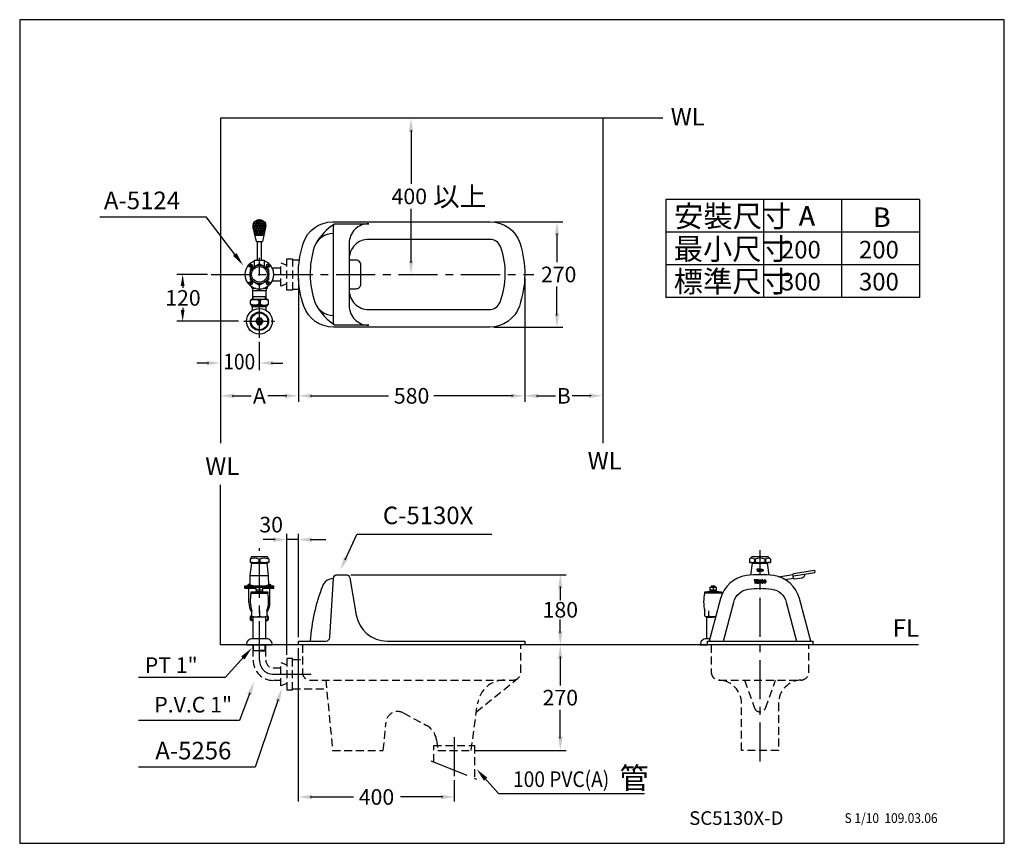
# Model space of a CAD drawing. Extents: x 0 to 252, y 0 to 211.
import ezdxf
from ezdxf.enums import TextEntityAlignment as Align

# ---------------------------------------------------------------- set-up
doc = ezdxf.new("R2010")
doc.units = 0
doc.header["$LTSCALE"] = 8
doc.header["$MEASUREMENT"] = 0
for name, pattern in [('CENTER', [2, 1.25, -0.25, 0.25, -0.25]), ('CENTER2', [1.125, 0.75, -0.125, 0.125, -0.125]), ('DASHED2', [0.375, 0.25, -0.125]), ('HIDDEN', [0.375, 0.25, -0.125])]:
    doc.linetypes.add(name, pattern=pattern)
doc.layers.get('0').update_dxf_attribs({"linetype": 'CONTINUOUS', "true_color": 0x000000})
for name, color, linetype, true_color in [('1', 7, 'CENTER', 0x000000), ('5', 7, 'CONTINUOUS', 0x000000), ('CON', 7, 'CONTINUOUS', 0x000000), ('DIM', 7, 'CONTINUOUS', 0x000000)]:
    doc.layers.add(name, color=color, linetype=linetype, true_color=true_color)
doc.styles.add('LSP', font='SIMPLEX', dxfattribs={"bigfont": 'visiotc.shx'})

# ---------------------------------------------------------------- blocks, each defined once
blk = doc.blocks.new('tenco-8')
at = {"flags": 128}
for points in [[(-3.56, 0.77), (-3.56, -1.15), (-3.18, -1.15), (-3.18, 0.77), (-2.74, 0.77), (-2.74, 1.15), (-4, 1.15), (-4, 0.77)], [(-1.09, -1.15), (-1.09, -0.77), (-2.09, -0.77), (-2.09, -0.19), (-1.2, -0.19), (-1.2, 0.19), (-2.09, 0.19), (-2.09, 0.77), (-1.09, 0.77), (-1.09, 1.15), (-2.46, 1.15), (-2.46, -1.15)], [(-0.79, 1.15), (-0.39, 1.15), (0.22, -0.34), (0.22, 1.15), (0.59, 1.15), (0.59, -1.15), (0.19, -1.15), (-0.41, 0.34), (-0.41, -1.15), (-0.79, -1.15)], [(2.5, 0), (2.5, 0.14), (2.55, 0.4), (2.63, 0.66), (2.76, 0.89), (2.86, 1), (2.97, 1.08), (3.11, 1.13), (3.24, 1.15), (3.38, 1.13), (3.51, 1.08), (3.63, 1), (3.72, 0.89), (3.85, 0.66), (3.94, 0.4), (3.98, 0.14), (3.98, 0), (3.98, -0.14), (3.94, -0.4), (3.85, -0.66), (3.72, -0.89), (3.63, -1), (3.51, -1.08), (3.38, -1.13), (3.24, -1.15), (3.11, -1.13), (2.97, -1.08), (2.86, -1), (2.76, -0.89), (2.63, -0.66), (2.55, -0.4), (2.5, -0.14)], [(2.88, 0.1), (2.91, 0.31), (2.98, 0.5), (3.07, 0.68), (3.11, 0.72), (3.15, 0.75), (3.2, 0.76), (3.24, 0.77), (3.29, 0.76), (3.33, 0.75), (3.37, 0.72), (3.41, 0.68), (3.5, 0.5), (3.57, 0.31), (3.61, 0.1), (3.61, 0), (3.61, -0.1), (3.57, -0.31), (3.5, -0.5), (3.41, -0.68), (3.37, -0.72), (3.33, -0.75), (3.29, -0.76), (3.24, -0.77), (3.2, -0.76), (3.15, -0.75), (3.11, -0.72), (3.07, -0.68), (2.98, -0.5), (2.91, -0.31), (2.88, -0.1), (2.88, 0)]]:
    blk.add_lwpolyline(points, close=True, dxfattribs=at)
blk.add_lwpolyline([(1.93, -0.25), (1.89, -0.44), (1.82, -0.59), (1.73, -0.69), (1.7, -0.73), (1.65, -0.76), (1.6, -0.77), (1.56, -0.77), (1.5, -0.75), (1.46, -0.73), (1.41, -0.68), (1.39, -0.65), (1.32, -0.44), (1.28, -0.23), (1.26, -0.05), (1.27, 0.1), (1.28, 0.22), (1.31, 0.38), (1.36, 0.55), (1.4, 0.65), (1.42, 0.69), (1.46, 0.73), (1.5, 0.75), (1.55, 0.77), (1.61, 0.77), (1.65, 0.76), (1.69, 0.74), (1.72, 0.71), (1.73, 0.7), (1.82, 0.59), (1.89, 0.44), (1.93, 0.25), (2.25, 0.25), (2.2, 0.53), (2.17, 0.61), (2.1, 0.8), (2.03, 0.92), (1.98, 0.98), (1.89, 1.05), (1.78, 1.11), (1.65, 1.14), (1.49, 1.14), (1.35, 1.1), (1.22, 1.03), (1.13, 0.93), (1.06, 0.82), (1, 0.67), (0.94, 0.47), (0.91, 0.28), (0.89, 0.12), (0.89, -0.06), (0.91, -0.28), (0.96, -0.54), (1.05, -0.8), (1.1, -0.9), (1.22, -1.02), (1.35, -1.1), (1.51, -1.14), (1.65, -1.14), (1.79, -1.11), (1.92, -1.03), (2.04, -0.92), (2.11, -0.78), (2.2, -0.52), (2.25, -0.25), (1.93, -0.25)], dxfattribs=at)
blk = doc.blocks.new('A5124-1N')
h = blk.add_hatch()
h.set_pattern_fill('NET3', color=256, scale=5, style=0)
h.set_pattern_definition([(0, (-46.6948, -184.86236), (0, 0.625), []), (60, (-46.6948, -184.86236), (-0.5412659, 0.3125), []), (120, (-46.6948, -184.86236), (-0.5412659, -0.3125), [])])
h.paths.add_polyline_path([(1.59, 12.07, 1.24959), (-1.59, 12.07), (-1.12, 10.01), (1.12, 10.01)])
for p, q in [((-0.77, 8.43), (0.77, 8.43)), ((-0.5, 3.64), (-0.5, 8.43)), ((0.5, 3.64), (0.5, 8.43)), ((-1.3, 1.99), (-1.3, 3.64)), ((-1.3, 3.64), (1.3, 3.64)), ((1.3, 1.99), (1.3, 3.64)), ((-2.41, 2.08), (-2.08, 2.41)), ((-2.41, 2.41), (-2.08, 2.08)), ((2.41, 2.41), (2.08, 2.08)), ((2.41, 2.08), (2.08, 2.41)), ((-2.41, -2.08), (-2.08, -2.41)), ((-2.41, -2.41), (-2.08, -2.08)), ((2.41, -2.41), (2.08, -2.08)), ((2.41, -2.08), (2.08, -2.41)), ((-1.9, -3.58), (-2.02, -3.1)), ((-0.94, -3.58), (-1.9, -3.58)), ((-1.75, -3.58), (-1.75, -4.18)), ((1.75, -4.18), (-1.75, -4.18)), ((-1.7, -6.37), (-1.7, -4.18)), ((2, -3.58), (0.94, -3.58)), ((1.7, -6.37), (1.7, -4.18)), ((1.75, -3.58), (1.75, -4.18)), ((2, -3.58), (2.12, -3.03)), ((-2.3, -7.57), (-2.3, -6.67)), ((1.91, -6.37), (-1.91, -6.37)), ((1.7, -5.7), (-1.7, -5.7)), ((-1.58, -6.37), (-1.58, -5.7)), ((1.58, -6.37), (1.58, -5.7)), ((2.3, -7.57), (2.3, -6.67)), ((-2.07, -7.95), (-2.07, -7.87)), ((2.07, -7.95), (-2.07, -7.95)), ((-1.75, -8.25), (-2.07, -7.95)), ((-1.95, -8.07), (-1.95, -7.87)), ((-1.95, -7.87), (1.95, -7.87)), ((-1.75, -9.2), (-1.75, -8.25)), ((1.75, -8.25), (-1.75, -8.25)), ((1.75, -8.25), (2.07, -7.95)), ((1.75, -9.2), (1.75, -8.25)), ((1.95, -8.07), (1.95, -7.87)), ((2.07, -7.95), (2.07, -7.87)), ((-0.5, -11.95), (0.5, -11.95)), ((-0.5, -12.05), (0.5, -12.05))]:
    blk.add_line(p, q)
blk.add_lwpolyline([(-0.77, 8.43), (-1.59, 12.07, -1.24959), (1.59, 12.07), (0.77, 8.43)], format="xyb")
for points in [[(0.12, -2.67), (2.25, -1.44, 0.022731), (2.37, -1.23), (2.37, 1.23, 0.022731), (2.25, 1.44), (0.12, 2.67, 0.022731), (-0.12, 2.67), (-2.25, 1.44, 0.022731), (-2.38, 1.23), (-2.38, -1.23, 0.022731), (-2.25, -1.44), (-0.12, -2.67, 0.022731)], [(-2.29, -7.57), (-2.29, -6.67, -0.279944), (-0.15, -6.67), (-0.15, -7.57, -0.279944)], [(2.29, -7.57), (2.29, -6.67, 0.279944), (0.15, -6.67), (0.15, -7.57, 0.279944)]]:
    blk.add_lwpolyline(points, format="xyb", close=True)
blk.add_lwpolyline([(0.92, -12), (0.46, -11.2), (-0.46, -11.2), (-0.92, -12), (-0.46, -12.8), (0.46, -12.8)], close=True)
for centre, radius in [((-2.25, 2.25), 0.45), ((2.25, 2.25), 0.45), ((0, 0), 2.38), ((0, 0), 2), ((-2.25, -2.25), 0.45), ((2.25, -2.25), 0.45), ((0, -12), 3.3), ((0, -12), 2.35), ((0, -12), 2.15), ((0, -12), 0.75), ((0, -12), 0.5)]:
    blk.add_circle(centre, radius)
for centre, radius, start, end in [((0, 0), 3.7, 110.5952, 69.4048), ((-1.89, -6.79), 0.425, 87.492, 162.9216), ((-1.89, -7.45), 0.425, 197.0784, 270), ((1.89, -6.79), 0.425, 17.0784, 92.508), ((1.89, -7.45), 0.425, 270, 342.9216)]:
    blk.add_arc(centre, radius, start, end)
blk = doc.blocks.new('A5124-2N')
for p, q in [((-2.38, 21.95), (-2.38, 21.15)), ((-2.38, 21.15), (2.38, 21.15)), ((-2.35, 17.75), (-1.95, 20.95)), ((-2.15, 21.15), (2.15, 21.15)), ((-2.15, 21.15), (-1.95, 20.95)), ((-2, 22.65), (2, 22.65)), ((-1.95, 20.95), (1.95, 20.95)), ((-0.11, 21.95), (-0.11, 21.25)), ((-0.11, 21.95), (0.11, 21.95)), ((-0.11, 21.25), (0.11, 21.25)), ((0.11, 21.95), (0.11, 21.25)), ((2.15, 21.15), (1.95, 20.95)), ((2.35, 17.75), (1.95, 20.95)), ((2.38, 21.95), (2.38, 21.15)), ((-2.4, 15.19), (-2.35, 17.75)), ((-2.35, 17.75), (2.35, 17.75)), ((2.4, 15.19), (2.35, 17.75)), ((-3.7, 14.55), (-3.7, 15.15)), ((-3.7, 15.15), (3.7, 15.15)), ((-2.39, 15.45), (-2.9, 15.45)), ((-2.9, 15.15), (-2.9, 15.45)), ((-1.6, 15.15), (-2.9, 15.15)), ((1.6, 15.15), (2.9, 15.15)), ((2.39, 15.45), (2.9, 15.45)), ((2.9, 15.15), (2.9, 15.45)), ((3.7, 14.55), (3.7, 15.15)), ((-3.7, 14.85), (-0.5, 14.85)), ((-3.7, 14.55), (-0.8, 14.55)), ((-2.7, 10.88), (-2.7, 14.55)), ((-2.15, 13.6), (2.15, 13.6)), ((-2.15, 13.3), (2.15, 13.3)), ((-0.77, 13.7), (0.77, 13.7)), ((-0.05, 14.85), (0.05, 14.85)), ((0, 14.7), (0, 14)), ((0.5, 14.85), (3.7, 14.85)), ((0.8, 14.55), (3.7, 14.55)), ((2.7, 10.88), (2.7, 14.55)), ((-1.95, 7.63), (-2.06, 7.57)), ((-1.95, 7.4), (-1.95, 8.7)), ((0, 8.7), (0, 7.4)), ((1.95, 7.4), (1.95, 8.7)), ((1.95, 7.63), (2.06, 7.57)), ((-1.95, 7.4), (-1.7, 7.2)), ((-1.7, 7.2), (1.7, 7.2)), ((-1.63, 1.6), (-1.63, 7.2)), ((1.62, 1.6), (1.62, 7.2)), ((1.95, 7.4), (1.7, 7.2))]:
    blk.add_line(p, q)
at = {"linetype": 'DASHED2'}
for p, q in [((-1.63, -1.39), (-1.63, 0)), ((-1.51, -1.5), (-1.51, 0)), ((1.51, -1.5), (1.51, 0)), ((1.62, -1.39), (1.62, 0)), ((-1.63, -1.39), (0, -1.39)), ((0, -1.5), (-1.51, -1.5)), ((1.62, -1.39), (0, -1.39)), ((0, -1.5), (1.51, -1.5)), ((1.51, -1.5), (1.62, -1.39))]:
    blk.add_line(p, q, dxfattribs=at)
for points in [[(0.77, 14), (0.77, 13.7), (2.15, 13.6), (2.15, 13.3), (-2.15, 13.3), (-2.15, 13.6), (-0.77, 13.7), (-0.77, 14)], [(0.5, 14.8), (0.5, 15), (0.05, 15), (0.05, 14.8), (-0.05, 14.8), (-0.05, 15), (-0.5, 15), (-0.5, 14.8)], [(-1.63, 6.17), (-2.05, 6.17), (-2.25, 6.52), (-2.25, 7.22), (-2.05, 7.57), (-1.95, 7.57)], [(1.95, 7.57), (2.05, 7.57), (2.25, 7.22), (2.25, 6.52), (2.05, 6.17), (1.62, 6.17)]]:
    blk.add_lwpolyline(points)
blk.add_lwpolyline([(-0.8, 14), (-0.8, 14.75), (-0.75, 14.8), (0.75, 14.8), (0.8, 14.75), (0.8, 14)], close=True)
blk.add_lwpolyline([(0.8, 14.7, 0.125), (0, 14.7, 0.125), (-0.8, 14.7)], format="xyb")
blk.add_lwpolyline([(-3.3, 0), (0, 0), (3.3, 0), (3.3, 0.1, 0.414214), (1.8, 1.6), (0, 1.6), (-1.8, 1.6, 0.414214), (-3.3, 0.1)], format="xyb", close=True)
for centre, radius, start, end in [((-1.24, 19.95), 2.3, 60.3854, 119.6146), ((-1.24, 27.64), 6.49, 259.9287, 280.0713), ((0.29, 20.97), 2.84, 143.7856, 159.8572), ((1.24, 19.95), 2.3, 60.3854, 119.6146), ((1.24, 27.64), 6.49, 259.9287, 280.0713), ((-0.29, 20.97), 2.84, 20.1428, 36.2144), ((-2.15, 13.45), 2.05, 96.8231, 102.6804), ((-2.15, 13.15), 2.05, 77.3196, 102.6804), ((2.15, 13.15), 2.05, 77.3196, 102.6804), ((2.15, 13.45), 2.05, 77.3196, 83.1769), ((6.63, 11.38), 8.98, 167.6406, 197.3385), ((-6.63, 11.38), 8.98, 342.6615, 12.3594), ((1.9, 10.88), 4.6, 180, 213.1799), ((-1.9, 10.88), 4.6, 326.8201, 0), ((-0.93, 6.87), 1.32, 150.2551, 209.7449), ((-0.97, 9.68), 2.48, 246.8156, 293.1844), ((0.98, 9.68), 2.48, 246.8156, 293.1844), ((0.93, 6.87), 1.32, 330.2551, 29.7449)]:
    blk.add_arc(centre, radius, start, end)
blk.add_ellipse((-1.16, 6.87), major_axis=(-0.97, 0), ratio=0.721995, start_param=5.546042, end_param=7.352705)
at = {"extrusion": (0, 0, -1)}
blk.add_ellipse((1.16, 6.87), major_axis=(0.97, 0), ratio=0.721995, start_param=5.546042, end_param=7.352705, dxfattribs=at)

msp = doc.modelspace()

# ---------------------------------------------------------------- hatches: boundary and pattern name
at = {"layer": '5'}
h = msp.add_hatch(color=256, dxfattribs=at)
h.paths.add_polyline_path([(190.82, 67.1), (190.83, 67.18), (190.86, 67.25), (190.9, 67.32), (190.91, 67.33), (190.92, 67.34), (190.94, 67.35), (190.96, 67.35), (190.98, 67.35), (190.99, 67.34), (191.01, 67.33), (191.02, 67.32), (191.06, 67.25), (191.08, 67.18), (191.1, 67.1), (191.1, 67.06), (191.1, 67.02), (191.08, 66.95), (191.06, 66.87), (191.02, 66.81), (191.01, 66.79), (190.99, 66.78), (190.98, 66.77), (190.96, 66.77), (190.94, 66.77), (190.92, 66.78), (190.91, 66.79), (190.9, 66.81), (190.86, 66.87), (190.83, 66.95), (190.82, 67.02), (190.82, 67.06)], flags=16)
h.paths.add_polyline_path([(190.68, 67.06), (190.68, 67.11), (190.7, 67.21), (190.73, 67.31), (190.78, 67.4), (190.81, 67.44), (190.86, 67.47), (190.91, 67.49), (190.96, 67.49), (191.01, 67.49), (191.06, 67.47), (191.1, 67.44), (191.14, 67.4), (191.19, 67.31), (191.22, 67.21), (191.24, 67.11), (191.24, 67.06), (191.24, 67.01), (191.22, 66.91), (191.19, 66.82), (191.14, 66.73), (191.1, 66.69), (191.06, 66.66), (191.01, 66.64), (190.96, 66.63), (190.91, 66.64), (190.86, 66.66), (190.81, 66.69), (190.78, 66.73), (190.73, 66.82), (190.7, 66.91), (190.68, 67.01)])
edge = h.paths.add_edge_path()
edge.add_line((190.47, 66.97), (190.45, 66.89))
edge.add_line((190.45, 66.89), (190.42, 66.84))
edge.add_line((190.42, 66.84), (190.39, 66.8))
edge.add_line((190.39, 66.8), (190.38, 66.79))
edge.add_line((190.38, 66.79), (190.36, 66.78))
edge.add_line((190.36, 66.78), (190.34, 66.77))
edge.add_line((190.34, 66.77), (190.33, 66.77))
edge.add_line((190.33, 66.77), (190.31, 66.78))
edge.add_line((190.31, 66.78), (190.29, 66.79))
edge.add_line((190.29, 66.79), (190.27, 66.81))
edge.add_line((190.27, 66.81), (190.27, 66.82))
edge.add_line((190.27, 66.82), (190.24, 66.9))
edge.add_line((190.24, 66.9), (190.22, 66.97))
edge.add_line((190.22, 66.97), (190.22, 67.04))
edge.add_line((190.22, 67.04), (190.22, 67.1))
edge.add_line((190.22, 67.1), (190.22, 67.15))
edge.add_line((190.22, 67.15), (190.23, 67.2))
edge.add_line((190.23, 67.2), (190.25, 67.27))
edge.add_line((190.25, 67.27), (190.27, 67.31))
edge.add_line((190.27, 67.31), (190.28, 67.32))
edge.add_line((190.28, 67.32), (190.29, 67.33))
edge.add_line((190.29, 67.33), (190.31, 67.34))
edge.add_line((190.31, 67.34), (190.32, 67.35))
edge.add_line((190.32, 67.35), (190.35, 67.35))
edge.add_line((190.35, 67.35), (190.36, 67.35))
edge.add_line((190.36, 67.35), (190.38, 67.34))
edge.add_line((190.38, 67.34), (190.39, 67.33))
edge.add_line((190.39, 67.33), (190.39, 67.33))
edge.add_line((190.39, 67.33), (190.42, 67.28))
edge.add_line((190.42, 67.28), (190.45, 67.23))
edge.add_line((190.45, 67.23), (190.47, 67.16))
edge.add_line((190.47, 67.16), (190.59, 67.16))
edge.add_line((190.59, 67.16), (190.57, 67.26))
edge.add_line((190.57, 67.26), (190.56, 67.29))
edge.add_line((190.56, 67.29), (190.53, 67.36))
edge.add_line((190.53, 67.36), (190.51, 67.41))
edge.add_line((190.51, 67.41), (190.49, 67.43))
edge.add_line((190.49, 67.43), (190.45, 67.46))
edge.add_line((190.45, 67.46), (190.41, 67.48))
edge.add_line((190.41, 67.48), (190.36, 67.49))
edge.add_line((190.36, 67.49), (190.3, 67.49))
edge.add_line((190.3, 67.49), (190.25, 67.47))
edge.add_line((190.25, 67.47), (190.2, 67.45))
edge.add_line((190.2, 67.45), (190.17, 67.41))
edge.add_line((190.17, 67.41), (190.14, 67.37))
edge.add_line((190.14, 67.37), (190.12, 67.31))
edge.add_line((190.12, 67.31), (190.1, 67.24))
edge.add_line((190.1, 67.24), (190.08, 67.16))
edge.add_line((190.08, 67.16), (190.08, 67.11))
edge.add_line((190.08, 67.11), (190.08, 67.04))
edge.add_line((190.08, 67.04), (190.08, 66.95))
edge.add_line((190.08, 66.95), (190.1, 66.86))
edge.add_line((190.1, 66.86), (190.14, 66.76))
edge.add_line((190.14, 66.76), (190.16, 66.73))
edge.add_line((190.16, 66.73), (190.2, 66.68))
edge.add_line((190.2, 66.68), (190.25, 66.65))
edge.add_line((190.25, 66.65), (190.31, 66.63))
edge.add_line((190.31, 66.63), (190.36, 66.63))
edge.add_line((190.36, 66.63), (190.41, 66.65))
edge.add_line((190.41, 66.65), (190.46, 66.68))
edge.add_line((190.46, 66.68), (190.51, 66.72))
edge.add_line((190.51, 66.72), (190.54, 66.77))
edge.add_line((190.54, 66.77), (190.57, 66.87))
edge.add_line((190.57, 66.87), (190.59, 66.97))
edge.add_line((190.59, 66.97), (190.47, 66.97))
h.paths.add_polyline_path([(188.41, 67.35), (188.41, 66.63), (188.55, 66.63), (188.55, 67.35), (188.72, 67.35), (188.72, 67.49), (188.24, 67.49), (188.24, 67.35)])
h.paths.add_polyline_path([(189.34, 66.63), (189.34, 66.77), (188.96, 66.77), (188.96, 66.99), (189.29, 66.99), (189.29, 67.13), (188.96, 67.13), (188.96, 67.35), (189.34, 67.35), (189.34, 67.49), (188.82, 67.49), (188.82, 66.63)])
h.paths.add_polyline_path([(189.45, 67.49), (189.6, 67.49), (189.82, 66.93), (189.82, 67.49), (189.96, 67.49), (189.96, 66.63), (189.81, 66.63), (189.59, 67.19), (189.59, 66.63), (189.45, 66.63)])
h = msp.add_hatch(dxfattribs=at)
h.set_pattern_fill('ANSI31', color=256, scale=0.05625, angle=45, style=0)
h.set_pattern_definition([(90, (172.0833034, 57.15134), (-0.00703125, 3e-18), [])])
edge = h.paths.add_edge_path()
edge.add_line((190.47, 66.97), (190.45, 66.89))
edge.add_line((190.45, 66.89), (190.42, 66.84))
edge.add_line((190.42, 66.84), (190.39, 66.8))
edge.add_line((190.39, 66.8), (190.38, 66.79))
edge.add_line((190.38, 66.79), (190.36, 66.78))
edge.add_line((190.36, 66.78), (190.34, 66.77))
edge.add_line((190.34, 66.77), (190.33, 66.77))
edge.add_line((190.33, 66.77), (190.31, 66.78))
edge.add_line((190.31, 66.78), (190.29, 66.79))
edge.add_line((190.29, 66.79), (190.27, 66.81))
edge.add_line((190.27, 66.81), (190.27, 66.82))
edge.add_line((190.27, 66.82), (190.24, 66.9))
edge.add_line((190.24, 66.9), (190.22, 66.97))
edge.add_line((190.22, 66.97), (190.22, 67.04))
edge.add_line((190.22, 67.04), (190.22, 67.1))
edge.add_line((190.22, 67.1), (190.22, 67.15))
edge.add_line((190.22, 67.15), (190.23, 67.2))
edge.add_line((190.23, 67.2), (190.25, 67.27))
edge.add_line((190.25, 67.27), (190.27, 67.31))
edge.add_line((190.27, 67.31), (190.28, 67.32))
edge.add_line((190.28, 67.32), (190.29, 67.33))
edge.add_line((190.29, 67.33), (190.31, 67.34))
edge.add_line((190.31, 67.34), (190.32, 67.35))
edge.add_line((190.32, 67.35), (190.35, 67.35))
edge.add_line((190.35, 67.35), (190.36, 67.35))
edge.add_line((190.36, 67.35), (190.38, 67.34))
edge.add_line((190.38, 67.34), (190.39, 67.33))
edge.add_line((190.39, 67.33), (190.39, 67.33))
edge.add_line((190.39, 67.33), (190.42, 67.28))
edge.add_line((190.42, 67.28), (190.45, 67.23))
edge.add_line((190.45, 67.23), (190.47, 67.16))
edge.add_line((190.47, 67.16), (190.59, 67.16))
edge.add_line((190.59, 67.16), (190.57, 67.26))
edge.add_line((190.57, 67.26), (190.56, 67.29))
edge.add_line((190.56, 67.29), (190.53, 67.36))
edge.add_line((190.53, 67.36), (190.51, 67.41))
edge.add_line((190.51, 67.41), (190.49, 67.43))
edge.add_line((190.49, 67.43), (190.45, 67.46))
edge.add_line((190.45, 67.46), (190.41, 67.48))
edge.add_line((190.41, 67.48), (190.36, 67.49))
edge.add_line((190.36, 67.49), (190.3, 67.49))
edge.add_line((190.3, 67.49), (190.25, 67.47))
edge.add_line((190.25, 67.47), (190.2, 67.45))
edge.add_line((190.2, 67.45), (190.17, 67.41))
edge.add_line((190.17, 67.41), (190.14, 67.37))
edge.add_line((190.14, 67.37), (190.12, 67.31))
edge.add_line((190.12, 67.31), (190.1, 67.24))
edge.add_line((190.1, 67.24), (190.08, 67.16))
edge.add_line((190.08, 67.16), (190.08, 67.11))
edge.add_line((190.08, 67.11), (190.08, 67.04))
edge.add_line((190.08, 67.04), (190.08, 66.95))
edge.add_line((190.08, 66.95), (190.1, 66.86))
edge.add_line((190.1, 66.86), (190.14, 66.76))
edge.add_line((190.14, 66.76), (190.16, 66.73))
edge.add_line((190.16, 66.73), (190.2, 66.68))
edge.add_line((190.2, 66.68), (190.25, 66.65))
edge.add_line((190.25, 66.65), (190.31, 66.63))
edge.add_line((190.31, 66.63), (190.36, 66.63))
edge.add_line((190.36, 66.63), (190.41, 66.65))
edge.add_line((190.41, 66.65), (190.46, 66.68))
edge.add_line((190.46, 66.68), (190.51, 66.72))
edge.add_line((190.51, 66.72), (190.54, 66.77))
edge.add_line((190.54, 66.77), (190.57, 66.87))
edge.add_line((190.57, 66.87), (190.59, 66.97))
edge.add_line((190.59, 66.97), (190.47, 66.97))

# ---------------------------------------------------------------- linework, layer by layer
for p, q in [((149.44, 185.71), (149.44, 102.51)), ((187.74, 73.46), (191.74, 73.46)), ((187.06, 72.76), (187.06, 71.96)), ((187.06, 71.96), (192.41, 71.96)), ((187.41, 68.7), (187.79, 71.76)), ((187.59, 71.96), (187.79, 71.76)), ((187.59, 71.96), (191.89, 71.96)), ((187.79, 71.76), (191.69, 71.76)), ((188.3, 72.76), (188.51, 72.76)), ((188.3, 72.76), (188.3, 72.06)), ((188.3, 72.06), (188.51, 72.06)), ((188.51, 72.76), (188.51, 72.06)), ((191.18, 72.76), (190.97, 72.76)), ((190.97, 72.76), (190.97, 72.06)), ((191.18, 72.06), (190.97, 72.06)), ((191.18, 72.76), (191.18, 72.06)), ((191.89, 71.96), (191.69, 71.76)), ((192.07, 68.7), (191.69, 71.76)), ((192.41, 72.76), (192.41, 71.96)), ((194.5, 68.28), (198.17, 68.87)), ((198.33, 67.88), (198.17, 68.87)), ((198.34, 69.09), (203.67, 69.94)), ((198.43, 68.55), (203.76, 69.4)), ((203.84, 69.51), (203.79, 69.86)), ((196.18, 67.54), (198.33, 67.88)), ((198.56, 67.71), (200.54, 68.03)), ((175.59, 64.45), (179.89, 64.45)), ((175.59, 64.15), (179.89, 64.15)), ((176.96, 64.55), (178.51, 64.55)), ((177.74, 65.55), (177.74, 64.85)), ((175.59, 58.25), (175.59, 59.55)), ((175.59, 58.25), (175.84, 58.05)), ((175.84, 58.05), (178.39, 58.05)), ((176.11, 52.41), (176.11, 58.05)), ((176.61, 58.25), (176.61, 59.55)), ((176.11, 57.9), (177.74, 57.9)), ((178.35, 57.9), (177.74, 57.9))]:
    msp.add_line(p, q)
at = {"linetype": 'DASHED2'}
for p, q in [((69.94, 149.46), (71.69, 149.46)), ((69.94, 141.96), (71.74, 141.96))]:
    msp.add_line(p, q, dxfattribs=at)
at = {"linetype": 'HIDDEN'}
for p, q in [((69.94, 47.06), (72.44, 47.06)), ((117.06, 33.66), (127.7, 42.26)), ((69.94, 39.56), (78.66, 39.56))]:
    msp.add_line(p, q, dxfattribs=at)
for points in [[(164.81, 185.71), (51.44, 185.71), (51.44, 102.51)], [(230.34, 50.81), (51.44, 50.81), (51.44, 91.84)], [(178.24, 65.65), (178.24, 65.85), (177.79, 65.85), (177.79, 65.65), (177.69, 65.65), (177.69, 65.85), (177.24, 65.85), (177.24, 65.65)], [(178.51, 64.85), (178.51, 64.55), (179.89, 64.45), (179.89, 64.15), (175.59, 64.15), (175.59, 64.45), (176.96, 64.55), (176.96, 64.85)]]:
    msp.add_lwpolyline(points)
for points in [[(80.27, 159.21), (120.61, 159.21, -0.326057), (128.23, 153.65, -0.16172), (128.06, 137.6, -0.320193), (120.49, 132.21), (80.39, 132.21, -0.320193), (72.82, 137.6, -0.16172), (72.65, 153.65, -0.326057)], [(89.44, 132.71), (80.94, 132.71, -0.414214), (80.44, 133.21), (80.44, 158.21, -0.414214), (80.94, 158.71), (89.44, 158.71, 0.414214), (84.44, 153.71), (84.44, 137.71, 0.414214)], [(71.44, 51.81), (78.5, 51.81, 0.397107), (79.5, 52.75), (80.39, 67.87, -0.397107), (81.38, 68.81), (83.6, 68.81, -0.363931), (84.59, 67.99), (86.27, 58.42, 0.363931), (94.15, 51.81), (129.44, 51.81), (129.44, 50.81), (71.44, 50.81)]]:
    msp.add_lwpolyline(points, format="xyb", close=True)
for points in [[(80.44, 156.2, 0.335409), (75.51, 152.73, 0.16172), (75.66, 138.58, 0.323049), (80.44, 135.21)], [(84.44, 141.71, 0.414214), (89.44, 136.71), (120.31, 136.71, 0.311817), (123.12, 138.64, 0.177332), (123.27, 152.71, 0.317714), (120.44, 154.71), (89.44, 154.71, 0.414214), (84.44, 149.71)], [(84.44, 142.06), (86.19, 142.06, 0.414214), (87.44, 143.31), (87.44, 148.11, 0.414214), (86.19, 149.36), (84.44, 149.36)], [(202.74, 51.81), (199.86, 62.69, 0.301456), (193.25, 68.56, 0.070546), (186.23, 68.56, 0.301456), (179.62, 62.69), (176.74, 51.81)], [(80.38, 67.81, 0.311173), (77.58, 65.88, 0.072448), (74.44, 51.81)], [(178.54, 65.55, 0.125), (177.74, 65.55, 0.125), (176.94, 65.55)], [(180.36, 51.81), (183, 61.79, -0.301456), (186.72, 65.1, -0.070546), (192.76, 65.1, -0.301456), (196.48, 61.79), (199.12, 51.81)], [(176.9, 52.41), (175.94, 52.41, 0.414214), (174.44, 50.91), (174.44, 50.81), (176.24, 50.81)]]:
    msp.add_lwpolyline(points, format="xyb")
at = {"linetype": 'DASHED2'}
msp.add_lwpolyline([(69.94, 141.71), (68.44, 141.71), (68.44, 149.71), (69.94, 149.71)], close=True, dxfattribs=at)
for points in [[(68.44, 143.33), (66.9, 142.71), (66.9, 145.71), (66.9, 148.71), (68.44, 148.09)], [(68.44, 40.93), (66.9, 40.31), (66.9, 43.31), (66.9, 46.31), (68.44, 45.69)]]:
    msp.add_lwpolyline(points, dxfattribs=at)
for points in [[(176.94, 64.85), (176.94, 65.6), (176.99, 65.65), (178.49, 65.65), (178.54, 65.6), (178.54, 64.85)], [(176.24, 50.81), (176.24, 51.81), (203.24, 51.81), (203.24, 50.81)]]:
    msp.add_lwpolyline(points, close=True)
at = {"linetype": 'HIDDEN'}
for points in [[(72.44, 50.81), (72.44, 43.81, 0.414214), (74.44, 41.81), (126.44, 41.81, 0.414214), (128.44, 43.81), (128.44, 50.81)], [(177.24, 50.81), (177.24, 43.81, 0.414214), (179.24, 41.81), (200.24, 41.81, 0.414214), (202.24, 43.81), (202.24, 50.81)], [(78.44, 41.81), (80.19, 23.81), (93.19, 23.81), (93.89, 31.06, -0.53584), (98.3, 33.41), (104.23, 30.21, -0.23917), (106.82, 26.5), (107.19, 23.81), (115.69, 23.81), (117.35, 35.77, -0.374346), (124.29, 41.81)], [(200.3, 41.81, 0.405089), (194.49, 35.82), (194.49, 23.81), (184.99, 23.81), (184.99, 35.82, 0.405089), (179.18, 41.81)], [(185.74, 41.81), (188.33, 34.65, 0.701633), (191.15, 34.65), (193.74, 41.81)]]:
    msp.add_lwpolyline(points, format="xyb", dxfattribs=at)
msp.add_lwpolyline([(68.44, 39.31), (69.94, 39.31), (69.94, 47.31), (68.44, 47.31)], close=True, dxfattribs=at)
for centre, radius, start, end in [((88.84, 146.04), 15, 122.997, 148.9281), ((89.03, 145.24), 15, 210.2273, 236.0938), ((189.16, 71.42), 2.49, 124.7754, 147.3079), ((190.32, 71.42), 2.49, 32.6921, 55.2246), ((187.68, 72.28), 0.784, 38.1258, 141.8742), ((187.68, 73.91), 1.95, 251.5821, 288.4179), ((189.74, 70.39), 2.68, 62.6044, 117.3956), ((189.74, 79.59), 7.62, 260.7105, 279.2895), ((191.8, 72.28), 0.784, 38.1258, 141.8742), ((191.8, 73.91), 1.95, 251.5821, 288.4179), ((198.37, 68.9), 0.2, 99, 189), ((200.41, 68.82), 0.8, 279, 12.5833), ((203.69, 69.84), 0.1, 9, 99), ((203.74, 69.5), 0.1, 279, 9), ((198.53, 67.91), 0.2, 189, 279), ((184.26, 61.85), 8.97, 165.1372, 194.8628), ((180.57, 64.3), 0.7, 192.3736, 218.8718), ((176.1, 58.81), 0.756, 227.3326, 312.6674), ((177.74, 61.32), 3.27, 249.8534, 281.8213)]:
    msp.add_arc(centre, radius, start, end)
at = {"layer": '1'}
for p, q in [((61.44, 129.44), (61.44, 150)), ((61.44, 46.91), (61.44, 75.64)), ((64.73, 43.31), (76.1, 43.31)), ((111.44, 17.2), (111.44, 28.44)), ((105.34, 21.13), (117.04, 16.46))]:
    msp.add_line(p, q, dxfattribs=at)
at = {"layer": '1', "linetype": 'CENTER'}
for p, q in [((49.1, 145.71), (131.76, 145.71)), ((189.74, 20.92), (189.74, 75.07))]:
    msp.add_line(p, q, dxfattribs=at)
at = {"layer": '1', "linetype": 'CENTER2'}
msp.add_line((57.48, 133.71), (65.28, 133.71), dxfattribs=at)
msp.add_arc((65.04, 46.91), 3.6, 180, 270, dxfattribs=at)
at = {"layer": '5'}
msp.add_line((176.23, 57.9), (176.23, 58.05), dxfattribs=at)
at = {"layer": '5', "linetype": 'DASHED2'}
for p, q in [((59.82, 47.87), (59.82, 50.81)), ((63.07, 47.85), (63.07, 50.81)), ((66.9, 44.9), (65.07, 44.9)), ((66.9, 41.72), (65.02, 41.72))]:
    msp.add_line(p, q, dxfattribs=at)
for points in [[(66.9, 147.3), (64.78, 147.3)], [(64.78, 144.12), (66.9, 144.12)], [(106.1, 20.83), (106.1, 25.03), (116.58, 25.03), (116.58, 16.64)]]:
    msp.add_lwpolyline(points, dxfattribs=at)
for centre, radius in [((65.02, 46.92), 5.2), ((65.07, 46.9), 2)]:
    msp.add_arc(centre, radius, 180, 270, dxfattribs=at)
at = {"layer": 'CON'}
msp.add_lwpolyline([(0, 0), (252.35, 0), (252.35, 210.97), (0, 210.97)], close=True, dxfattribs=at)
at = {"layer": 'DIM'}
for p, q in [((100.3, 182.71), (100.3, 168.92)), ((165.64, 164.89), (165.64, 139.77)), ((230.64, 164.89), (165.64, 164.89)), ((190.64, 164.89), (190.64, 139.77)), ((210.64, 164.89), (210.64, 139.77)), ((230.64, 164.89), (230.64, 139.77)), ((100.3, 148.71), (100.3, 162.53)), ((20.51, 160.44), (47.79, 160.44)), ((55.44, 150.44), (47.79, 160.44)), ((121.61, 159.21), (139.2, 159.21)), ((230.64, 156.52), (165.64, 156.52)), ((137.7, 156.21), (137.7, 148.87)), ((230.64, 148.14), (165.64, 148.14)), ((48.1, 145.71), (40.27, 145.71)), ((71.44, 144.71), (71.44, 113.12)), ((129.44, 144.71), (129.44, 113.12)), ((41.77, 143.21), (41.77, 142.25)), ((137.7, 135.21), (137.7, 142.59)), ((230.64, 139.77), (165.64, 139.77)), ((41.77, 137.15), (41.77, 136.21)), ((56.11, 133.71), (40.27, 133.71)), ((121.49, 132.21), (139.2, 132.21)), ((61.44, 121.21), (61.44, 128.42)), ((48.44, 123.02), (45.44, 123.02)), ((64.44, 123.02), (67.44, 123.02)), ((54.44, 114.62), (59.3, 114.62)), ((68.44, 114.62), (63.58, 114.62)), ((74.44, 114.62), (94.56, 114.62)), ((126.44, 114.62), (106.1, 114.62)), ((132.44, 114.62), (137.3, 114.62)), ((146.44, 114.62), (141.58, 114.62)), ((68.44, 48.31), (68.44, 79.28)), ((71.44, 52.81), (71.44, 79.28)), ((83.41, 72.65), (86.38, 79.12)), ((121.03, 79.12), (86.38, 79.12)), ((65.44, 77.78), (62.44, 77.78)), ((71.44, 77.78), (68.44, 77.78)), ((74.44, 77.78), (78.44, 77.78)), ((84.83, 68.81), (140.06, 68.81)), ((138.56, 65.81), (138.56, 62.31)), ((71.44, 53.66), (71.44, 58.46)), ((138.56, 53.81), (138.56, 57.31)), ((71.44, 10.7), (71.44, 50)), ((57.53, 47.85), (52.7, 42.44)), ((138.56, 47.81), (138.56, 40.45)), ((52.7, 42.44), (30.47, 42.44)), ((59.02, 38.58), (56.33, 31.49)), ((66.24, 36.84), (60.38, 19.5)), ((138.56, 26.81), (138.56, 34.16)), ((56.33, 31.49), (30.43, 31.49)), ((116.49, 23.81), (140.06, 23.81)), ((60.38, 19.5), (30.47, 19.5)), ((111.44, 10.7), (111.44, 16.2)), ((119.09, 16.78), (122.74, 12.72)), ((122.74, 12.72), (160.13, 12.72)), ((74.44, 11.87), (85.52, 11.87)), ((108.44, 11.87), (97.59, 11.87))]:
    msp.add_line(p, q, dxfattribs=at)
for points in [[(99.72, 182.21), (100.88, 182.21), (100.3, 185.71)], [(137.11, 155.71), (138.28, 155.71), (137.7, 159.21)], [(54.68, 150.48), (55.6, 151.19), (57.27, 148.05)], [(99.72, 149.21), (100.88, 149.21), (100.3, 145.71)], [(41.28, 142.79), (42.25, 142.79), (41.77, 145.71)], [(41.28, 136.62), (42.25, 136.62), (41.77, 133.71)], [(137.11, 135.71), (138.28, 135.71), (137.7, 132.21)], [(47.94, 123.6), (47.94, 122.44), (51.44, 123.02)], [(64.94, 123.6), (64.94, 122.44), (61.44, 123.02)], [(54.94, 115.21), (54.94, 114.04), (51.44, 114.62)], [(67.94, 115.21), (67.94, 114.04), (71.44, 114.62)], [(74.94, 115.21), (74.94, 114.04), (71.44, 114.62)], [(125.94, 115.21), (125.94, 114.04), (129.44, 114.62)], [(132.94, 115.21), (132.94, 114.04), (129.44, 114.62)], [(145.94, 115.21), (145.94, 114.04), (149.44, 114.62)], [(64.94, 78.37), (64.94, 77.2), (68.44, 77.78)], [(74.94, 78.37), (74.94, 77.2), (71.44, 77.78)], [(83.09, 73.35), (84.15, 72.87), (82.16, 69.93)], [(137.98, 65.31), (139.15, 65.31), (138.56, 68.81)], [(137.98, 54.31), (139.15, 54.31), (138.56, 50.81)], [(137.98, 47.31), (139.15, 47.31), (138.56, 50.81)], [(57.63, 47.08), (56.76, 47.86), (59.53, 50.08)], [(59.38, 37.9), (58.29, 38.32), (60.08, 41.38)], [(66.64, 36.18), (65.53, 36.55), (67.21, 39.68)], [(137.98, 27.31), (139.15, 27.31), (138.56, 23.81)], [(119.86, 16.8), (118.99, 16.02), (117.08, 19.01)], [(74.94, 12.46), (74.94, 11.29), (71.44, 11.87)], [(107.94, 12.46), (107.94, 11.29), (111.44, 11.87)]]:
    msp.add_solid(points, dxfattribs=at)

# ---------------------------------------------------------------- block references
for name, p in [('A5124-1N', (61.44, 145.71)), ('A5124-2N', (61.44, 50.81))]:
    msp.add_blockref(name, p)
at = {"xscale": 0.2, "yscale": 0.2, "zscale": 0.2, "rotation": 359.9999999999999}
msp.add_blockref('tenco-8', (189.74, 69.96), dxfattribs=at)
at = {"layer": '5', "xscale": 0.3749999999999716, "yscale": 0.3749999999999716, "zscale": 0.3749999999999716, "rotation": 360}
msp.add_blockref('tenco-8', (189.74, 67.06), dxfattribs=at)

# ---------------------------------------------------------------- texts
at = {"style": 'LSP'}
for s, p in [('WL', (166.85, 183.87)), ('A-5124', (21.59, 162.43)), ('WL', (47.56, 94.38)), ('WL', (145.56, 95.76)), ('FL', (223.75, 52.9))]:
    msp.add_text(s, height=4.5, dxfattribs=at).set_placement(p)
for s, p in [('C-5130X', (104.67, 83.41)), ('A-5256', (44.5, 23.16))]:
    msp.add_text(s, height=4.5, dxfattribs=at).set_placement(p, align=Align.MIDDLE)
at = {"layer": 'CON', "style": 'LSP'}
msp.add_text('SC5130X-D', height=3.5, dxfattribs=at).set_placement((171.58, 4.71))
at = {"layer": 'CON', "style": 'LSP', "width": 0.9}
msp.add_text('S 1/10  109.03.06', height=2.5, dxfattribs=at).set_placement((211.41, 5.2))
at = {"layer": 'DIM', "style": 'LSP'}
for s, height, p in [('以上^J', 5, (105.94, 163.19)), ('安裝尺寸', 5.5, (167.73, 157.87)), ('A', 5, (199.64, 158.21)), ('A', 5, (199.74, 158.21)), ('B', 5, (218.66, 157.87)), ('B', 5, (218.76, 157.87)), ('最小尺寸', 5.5, (167.62, 149.49)), ('200', 4.5, (195.1, 149.82)), ('200', 4.5, (215.1, 149.82)), ('標準尺寸', 5.5, (167.62, 141.18)), ('300', 4.5, (195.1, 141.62)), ('300', 4.5, (215.1, 141.62)), ('PT 1"', 4, (32.05, 43.64))]:
    msp.add_text(s, height=height, dxfattribs=at).set_placement(p)
at = {"layer": 'DIM', "style": 'LSP', "width": 0.9}
for s, p in [('100', (56.27, 122.87)), ('100 PVC(A)', (138.77, 15.9))]:
    msp.add_text(s, height=4, dxfattribs=at).set_placement(p, align=Align.MIDDLE)
at = {"layer": 'DIM', "style": 'LSP'}
msp.add_text('P.V.C 1"', height=4, dxfattribs=at).set_placement((44.46, 34.99), align=Align.MIDDLE)
at = {"layer": 'DIM', "attachment_point": 5, "style": 'LSP'}
for s, insert, char_height in [('\\A1;400', (99.85, 165.71), 4), ('\\A1;270', (138.13, 145.71), 4), ('\\A1;120', (41.84, 139.71), 4), ('\\A1;A', (61.44, 114.62), 4), ('\\A1;580', (100.44, 114.62), 4), ('\\A1;B', (139.44, 114.62), 4), ('\\A1;30', (64.45, 81.63), 4), ('\\A1;180', (138.56, 59.81), 4), ('\\A1;270', (138.56, 37.31), 4), ('管', (157.47, 16), 5.5), ('\\A1;400', (91.44, 11.87), 4)]:
    msp.add_mtext(s, dxfattribs=dict(at, insert=insert, char_height=char_height))

doc.saveas('drawing.dxf')
